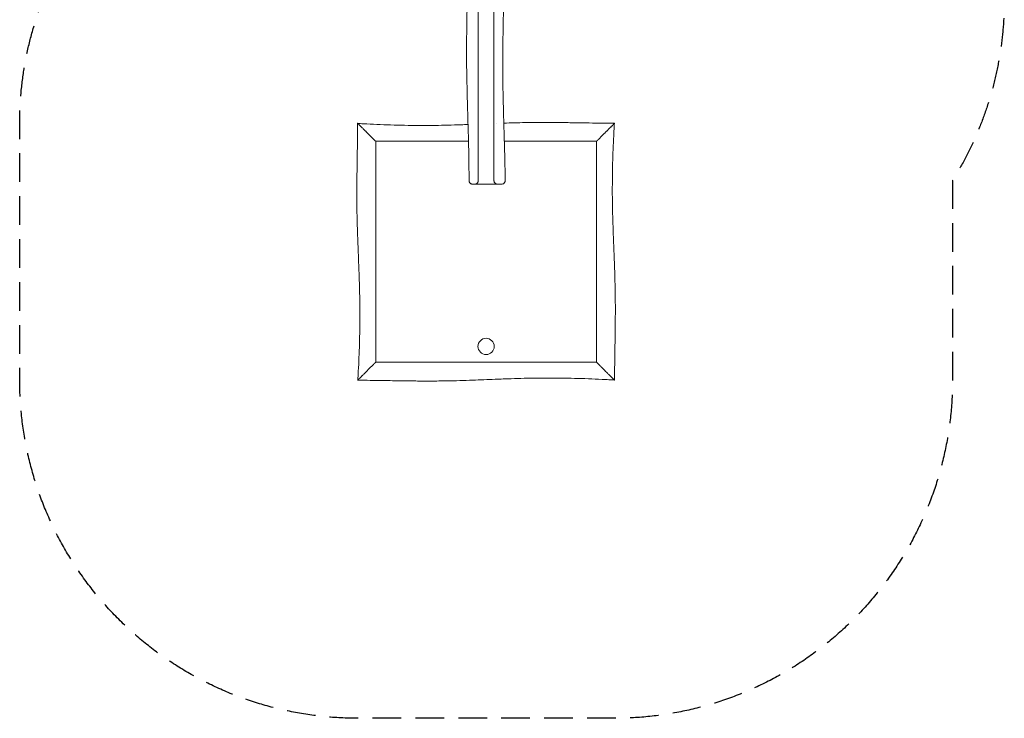
# Model space of a CAD drawing. Units: millimetres. Extents: x -2070 to 2300, y -3520 to 3520.
# Drawn here: x -2070 to 2300, y -3520 to -420 of the extents above; entities that cross this region are included whole.
import ezdxf

# ---------------------------------------------------------------- set-up
doc = ezdxf.new("R2010")
doc.units = ezdxf.units.MM
doc.header["$LTSCALE"] = 20
doc.linetypes.add('HIDDEN', pattern=[9.525, 6.35, -3.175])
doc.layers.add('2d', color=230, linetype='Continuous')
doc.layers.add('AS-SafetyZone', color=5, linetype='HIDDEN')

msp = doc.modelspace()

# ---------------------------------------------------------------- linework, layer by layer
at = {"layer": '2d', "lineweight": 0}
for p, q in [((-496, -954), (-496, -954)), ((-496, -954), (-496, -954)), ((496, -954), (496, -954)), ((50, -1150), (-50, -1150)), ((-496, -1946), (-496, -1946))]:
    msp.add_line(p, q, dxfattribs=at)
msp.add_circle((0, -1870.1), 36, dxfattribs=at)
for points, knots in [([(-75.5, -1135), (-75.5, -1131.7), (-75.5, -1128.4), (-75.6, -1115), (-75.7, -1105), (-76, -1071.4), (-76.3, -1047.7), (-77.2, -998.1), (-77.8, -972), (-79.2, -914.9), (-80.1, -883.9), (-82.3, -807.6), (-83.7, -762.3), (-85.6, -678.5), (-86.3, -640), (-86.6, -577.6), (-86.6, -553.8), (-86.4, -505.5), (-86.1, -480.9), (-85.4, -428.4), (-84.9, -400.4), (-83.7, -337.4), (-83, -302.4), (-81.1, -212.5), (-80, -157.5), (-79.2, -81.1), (-79, -59.6), (-78.9, -38.1)], [0.000009, 0.000009, 0.000009, 0.000009, 10.000004, 10.000004, 40.000092, 40.000092, 110.953681, 110.953681, 189.063747, 189.063747, 282.264122, 282.264122, 418.157539, 418.157539, 533.723437, 533.723437, 605.167407, 605.167407, 678.766286, 678.766286, 762.745023, 762.745023, 867.849354, 867.849354, 1032.638466, 1032.638466, 1097.196373, 1097.196373, 1097.196373, 1097.196373]), ([(-35, -29.7), (-35, -43.5), (-35, -57.2), (-35, -94.6), (-35, -118.2), (-35, -165.5), (-35, -189.2), (-35, -236.5), (-35, -260.1), (-35, -307.4), (-35, -331), (-35, -378.3), (-35, -402), (-35, -472.9), (-35, -520.2), (-35, -591.2), (-35, -614.8), (-35, -662.1), (-35, -685.7), (-35, -756.7), (-35, -804), (-35, -898.5), (-35, -945.8), (-35, -1040.4), (-35, -1087.7), (-35, -1135)], [1.164719, 1.164719, 1.164719, 1.164719, 1.205941, 1.205941, 1.276879, 1.276879, 1.347817, 1.347817, 1.418754, 1.418754, 1.489692, 1.489692, 1.56063, 1.56063, 1.702505, 1.702505, 1.773443, 1.773443, 1.844381, 1.844381, 1.986256, 1.986256, 2.128132, 2.128132, 2.270007, 2.270007, 2.270007, 2.270007]), ([(35, -1135), (35, -1087.7), (35, -1040.4), (35, -945.8), (35, -898.6), (35, -827.6), (35, -804), (35, -756.7), (35, -733.1), (35, -685.8), (35, -662.1), (35, -614.9), (35, -591.2), (35, -543.9), (35, -520.3), (35, -473), (35, -449.3), (35, -402.1), (35, -378.4), (35, -331.1), (35, -307.5), (35, -260.2), (35, -236.6), (35, -189.3), (35, -165.6), (35, -118.3), (35, -94.7), (35, -54.3), (35, -37.7), (35, -21)], [0, 0, 0, 0, 0.141883, 0.141883, 0.283766, 0.283766, 0.354708, 0.354708, 0.42565, 0.42565, 0.496591, 0.496591, 0.567533, 0.567533, 0.638474, 0.638474, 0.709416, 0.709416, 0.780358, 0.780358, 0.851299, 0.851299, 0.922241, 0.922241, 0.993182, 0.993182, 1.064124, 1.064124, 1.114197, 1.114197, 1.114197, 1.114197]), ([(79.7, -12), (80, -56.7), (80.2, -101.4), (79.9, -182.6), (79.5, -219.1), (78.6, -286.6), (78.1, -317.7), (76.7, -393.7), (75.8, -438.6), (74.5, -529.7), (73.9, -575.8), (73.9, -650.1), (74.1, -678.3), (74.9, -729.3), (75.3, -752.1), (76.4, -800.9), (77.1, -826.8), (78.9, -886), (79.9, -919.2), (82.2, -996.3), (83.4, -1040.3), (84.3, -1101.2), (84.4, -1118.1), (84.5, -1134.9)], [1146.923731, 1146.923731, 1146.923731, 1146.923731, 1281.016005, 1281.016005, 1390.50281, 1390.50281, 1483.697178, 1483.697178, 1618.498933, 1618.498933, 1756.993142, 1756.993142, 1841.430591, 1841.430591, 1909.970663, 1909.970663, 1987.812054, 1987.812054, 2087.456322, 2087.456322, 2219.442572, 2219.442572, 2270.071495, 2270.071495, 2270.071495, 2270.071495]), ([(-569.3, -2019.3), (-569.1, -2016), (-568.9, -2012.7), (-568.1, -1999.4), (-567.6, -1989.4), (-566, -1959.5), (-565, -1939.5), (-563.4, -1899.1), (-562.7, -1878.7), (-561.6, -1837.7), (-561.1, -1817), (-560.5, -1776), (-560.3, -1755.6), (-560.2, -1715.4), (-560.3, -1695.6), (-560.8, -1656.9), (-561.1, -1638), (-562.1, -1599.7), (-562.7, -1580.2), (-564.1, -1537.2), (-565, -1513.6), (-567.2, -1456.9), (-568.6, -1423.7), (-571.2, -1352.3), (-572.4, -1314.1), (-573.4, -1252.5), (-573.6, -1229.1), (-573.7, -1185.9), (-573.6, -1166), (-573.3, -1123.3), (-573, -1100.5), (-572.3, -1049.1), (-571.8, -1020.6), (-570.7, -954.7), (-570.2, -917.3), (-570, -880)], [0.000011, 0.000011, 0.000011, 0.000011, 10.000007, 10.000007, 40.000176, 40.000176, 99.939419, 99.939419, 161.190615, 161.190615, 223.131345, 223.131345, 284.3922, 284.3922, 343.776443, 343.776443, 400.416505, 400.416505, 458.769735, 458.769735, 529.556543, 529.556543, 629.158399, 629.158399, 743.95007, 743.95007, 814.031899, 814.031899, 873.605802, 873.605802, 942.170698, 942.170698, 1027.752553, 1027.752553, 1139.829865, 1139.829865, 1139.829865, 1139.829865]), ([(-570, -880), (-570, -880), (-570, -880), (-570, -880), (-569.8, -880.2), (-569.4, -880.6), (-569.3, -880.7), (-569.1, -880.9), (-569, -881), (-568.6, -881.4), (-568.3, -881.7), (-567.4, -882.6), (-566.6, -883.4), (-565.5, -884.5), (-565.3, -884.7), (-564.8, -885.2), (-564.5, -885.5), (-563.8, -886.2), (-563.2, -886.8), (-561.5, -888.5), (-560.3, -889.7), (-558.3, -891.7), (-557.6, -892.4), (-556.2, -893.8), (-555.5, -894.5), (-553.9, -896.1), (-553.1, -896.9), (-552.3, -897.7), (-551.6, -898.4), (-550.8, -899.2), (-548.5, -901.5), (-546.8, -903.2), (-543.4, -906.6), (-541.7, -908.3), (-539, -911), (-538.1, -911.9), (-536.2, -913.8), (-535.3, -914.7), (-531.9, -918.1), (-529.4, -920.6), (-526.8, -923.2)], [0.18794298, 0.18794298, 0.18794298, 0.18794298, 0.18856658, 0.18856658, 0.19718966, 0.19718966, 0.19934543, 0.19934543, 0.2015012, 0.2015012, 0.20581275, 0.20581275, 0.21443583, 0.21443583, 0.2165916, 0.2165916, 0.21874737, 0.21874737, 0.22305892, 0.22305892, 0.231682, 0.231682, 0.23599355, 0.23599355, 0.24030509, 0.24030509, 0.24493243, 0.24493243, 0.24493243, 0.24892817, 0.24892817, 0.25755126, 0.25755126, 0.26617434, 0.26617434, 0.27048589, 0.27048589, 0.27479743, 0.27479743, 0.28619134, 0.28619134, 0.28619134, 0.28619134]), ([(-569.3, -880.7), (-566, -880.9), (-562.7, -881.1), (-549.4, -881.9), (-539.4, -882.4), (-509.5, -884), (-489.5, -885), (-449.1, -886.6), (-428.7, -887.3), (-387.7, -888.4), (-367, -888.9), (-326, -889.5), (-305.6, -889.7), (-265.4, -889.8), (-245.6, -889.7), (-206.9, -889.2), (-188, -888.9), (-149.7, -887.9), (-130.2, -887.3), (-100.6, -886.3), (-90.3, -885.9), (-80.1, -885.6)], [0.000011, 0.000011, 0.000011, 0.000011, 10.000007, 10.000007, 40.000176, 40.000176, 99.939419, 99.939419, 161.190615, 161.190615, 223.131345, 223.131345, 284.3922, 284.3922, 343.776443, 343.776443, 400.416505, 400.416505, 458.769735, 458.769735, 489.54508, 489.54508, 489.54508, 489.54508]), ([(78.7, -879.5), (110.5, -878.4), (142.3, -877.5), (197.5, -876.6), (220.9, -876.4), (264.1, -876.3), (284, -876.4), (326.7, -876.7), (349.5, -877), (400.9, -877.7), (429.4, -878.2), (495.3, -879.3), (532.7, -879.8), (570, -880)], [648.405987, 648.405987, 648.405987, 648.405987, 743.95007, 743.95007, 814.031899, 814.031899, 873.605802, 873.605802, 942.170698, 942.170698, 1027.752553, 1027.752553, 1139.829865, 1139.829865, 1139.829865, 1139.829865]), ([(570, -880), (570, -880), (570, -880), (570, -880), (569.8, -880.2), (569.4, -880.6), (569.3, -880.7), (569.1, -880.9), (569, -881), (568.6, -881.4), (568.3, -881.7), (567.4, -882.6), (566.6, -883.4), (565.5, -884.5), (565.3, -884.7), (564.8, -885.2), (564.5, -885.5), (563.8, -886.2), (563.2, -886.8), (561.5, -888.5), (560.3, -889.7), (558.3, -891.7), (557.6, -892.4), (556.2, -893.8), (555.5, -894.5), (553.9, -896.1), (553.1, -896.9), (552.3, -897.7), (551.6, -898.4), (550.8, -899.2), (548.5, -901.5), (546.8, -903.2), (543.4, -906.6), (541.7, -908.3), (539, -911), (538.1, -911.9), (536.2, -913.8), (535.3, -914.7), (531.9, -918.1), (529.4, -920.6), (526.8, -923.2)], [0.18794298, 0.18794298, 0.18794298, 0.18794298, 0.18856658, 0.18856658, 0.19718966, 0.19718966, 0.19934543, 0.19934543, 0.2015012, 0.2015012, 0.20581275, 0.20581275, 0.21443583, 0.21443583, 0.2165916, 0.2165916, 0.21874737, 0.21874737, 0.22305892, 0.22305892, 0.231682, 0.231682, 0.23599355, 0.23599355, 0.24030509, 0.24030509, 0.24493243, 0.24493243, 0.24493243, 0.24892817, 0.24892817, 0.25755126, 0.25755126, 0.26617434, 0.26617434, 0.27048589, 0.27048589, 0.27479743, 0.27479743, 0.28619134, 0.28619134, 0.28619134, 0.28619134]), ([(569.3, -880.7), (569.1, -884), (568.9, -887.3), (568.1, -900.6), (567.6, -910.6), (566, -940.5), (565, -960.5), (563.4, -1000.9), (562.7, -1021.3), (561.6, -1062.3), (561.1, -1083), (560.5, -1124), (560.3, -1144.4), (560.2, -1184.6), (560.3, -1204.4), (560.8, -1243.1), (561.1, -1262), (562.1, -1300.3), (562.7, -1319.8), (564.1, -1362.8), (565, -1386.4), (567.2, -1443.1), (568.6, -1476.3), (571.2, -1547.7), (572.4, -1585.9), (573.4, -1647.5), (573.6, -1670.9), (573.7, -1714.1), (573.6, -1734), (573.3, -1776.7), (573, -1799.5), (572.3, -1850.9), (571.8, -1879.4), (570.7, -1945.3), (570.2, -1982.7), (570, -2020)], [0.000011, 0.000011, 0.000011, 0.000011, 10.000007, 10.000007, 40.000176, 40.000176, 99.939419, 99.939419, 161.190615, 161.190615, 223.131345, 223.131345, 284.3922, 284.3922, 343.776443, 343.776443, 400.416505, 400.416505, 458.769735, 458.769735, 529.556543, 529.556543, 629.158399, 629.158399, 743.95007, 743.95007, 814.031899, 814.031899, 873.605802, 873.605802, 942.170698, 942.170698, 1027.752553, 1027.752553, 1139.829865, 1139.829865, 1139.829865, 1139.829865]), ([(-499.4, -950.6), (-499.6, -950.4), (-499.8, -950.2), (-500, -950), (-503.8, -946.2), (-507.5, -942.5), (-515.1, -934.9), (-519, -931), (-524, -926), (-525.3, -924.7), (-526.6, -923.4)], [0.05624651, 0.05624651, 0.05624651, 0.05624651, 0.0571589, 0.0571589, 0.0571589, 0.07320583, 0.07320583, 0.09016515, 0.09016515, 0.09597997, 0.09597997, 0.09597997, 0.09597997]), ([(-490, -960), (-490, -960), (-490.1, -959.9), (-490.5, -959.5), (-490.7, -959.3), (-491.4, -958.6), (-491.7, -958.3), (-492.4, -957.6), (-492.6, -957.4), (-493, -957), (-493.2, -956.8), (-493.9, -956.1), (-494.4, -955.6), (-495.1, -954.9), (-495.4, -954.6), (-495.8, -954.2), (-496.1, -953.9), (-496.8, -953.2), (-497.3, -952.7), (-498.3, -951.7), (-498.8, -951.2), (-499.4, -950.6)], [0, 0, 0, 0, 0.00214287, 0.00214287, 0.00428574, 0.00428574, 0.0064286, 0.0064286, 0.00750004, 0.00750004, 0.00857147, 0.00857147, 0.01071434, 0.01071434, 0.01178577, 0.01178577, 0.01285721, 0.01285721, 0.01500008, 0.01500008, 0.01714294, 0.01714294, 0.01714294, 0.01714294]), ([(-78.1, -960), (-92.9, -960), (-107.7, -960), (-163.3, -960), (-204.2, -960), (-285.8, -960), (-326.7, -960), (-387.9, -960), (-408.3, -960), (-449.2, -960), (-469.6, -960), (-490, -960)], [0.6580782, 0.6580782, 0.6580782, 0.6580782, 0.7025025, 0.7025025, 0.8250038, 0.8250038, 0.9475051, 0.9475051, 1.0087558, 1.0087558, 1.0700064, 1.0700064, 1.0700064, 1.0700064]), ([(-490, -960), (-490, -1000.8), (-490, -1041.7), (-490, -1123.3), (-490, -1164.2), (-490, -1225.4), (-490, -1245.8), (-490, -1286.7), (-490, -1307.1), (-490, -1368.3), (-490, -1409.2), (-490, -1470.4), (-490, -1490.8), (-490, -1531.7), (-490, -1552.1), (-490, -1613.3), (-490, -1654.2), (-490, -1735.8), (-490, -1776.7), (-490, -1837.9), (-490, -1858.3), (-490, -1899.2), (-490, -1919.6), (-490, -1940)], [0.0899959, 0.0899959, 0.0899959, 0.0899959, 0.2124972, 0.2124972, 0.3349985, 0.3349985, 0.3962492, 0.3962492, 0.4574998, 0.4574998, 0.5800011, 0.5800011, 0.6412518, 0.6412518, 0.7025025, 0.7025025, 0.8250038, 0.8250038, 0.9475051, 0.9475051, 1.0087558, 1.0087558, 1.0700064, 1.0700064, 1.0700064, 1.0700064]), ([(490, -960), (449.2, -960), (408.3, -960), (326.7, -960), (285.8, -960), (224.6, -960), (204.2, -960), (163.3, -960), (142.9, -960), (108.7, -960), (94.9, -960), (81.1, -960)], [0.0899959, 0.0899959, 0.0899959, 0.0899959, 0.2124972, 0.2124972, 0.3349985, 0.3349985, 0.3962492, 0.3962492, 0.4574998, 0.4574998, 0.4988813, 0.4988813, 0.4988813, 0.4988813]), ([(490, -960), (490, -960), (490.1, -959.9), (490.5, -959.5), (490.7, -959.3), (491.4, -958.6), (491.7, -958.3), (492.4, -957.6), (492.6, -957.4), (493, -957), (493.2, -956.8), (493.9, -956.1), (494.4, -955.6), (495.1, -954.9), (495.4, -954.6), (495.8, -954.2), (496.1, -953.9), (496.8, -953.2), (497.3, -952.7), (498.3, -951.7), (498.8, -951.2), (499.4, -950.6)], [0, 0, 0, 0, 0.00214287, 0.00214287, 0.00428574, 0.00428574, 0.0064286, 0.0064286, 0.00750004, 0.00750004, 0.00857147, 0.00857147, 0.01071434, 0.01071434, 0.01178577, 0.01178577, 0.01285721, 0.01285721, 0.01500008, 0.01500008, 0.01714294, 0.01714294, 0.01714294, 0.01714294]), ([(490, -1940), (490, -1899.2), (490, -1858.3), (490, -1776.7), (490, -1735.8), (490, -1674.6), (490, -1654.2), (490, -1613.3), (490, -1592.9), (490, -1531.7), (490, -1490.8), (490, -1429.6), (490, -1409.2), (490, -1368.3), (490, -1347.9), (490, -1286.7), (490, -1245.8), (490, -1164.2), (490, -1123.3), (490, -1062.1), (490, -1041.7), (490, -1000.8), (490, -980.4), (490, -960)], [0.0899959, 0.0899959, 0.0899959, 0.0899959, 0.2124972, 0.2124972, 0.3349985, 0.3349985, 0.3962492, 0.3962492, 0.4574998, 0.4574998, 0.5800011, 0.5800011, 0.6412518, 0.6412518, 0.7025025, 0.7025025, 0.8250038, 0.8250038, 0.9475051, 0.9475051, 1.0087558, 1.0087558, 1.0700064, 1.0700064, 1.0700064, 1.0700064]), ([(499.4, -950.6), (499.6, -950.4), (499.8, -950.2), (500, -950), (503.8, -946.2), (507.5, -942.5), (515.1, -934.9), (519, -931), (524, -926), (525.3, -924.7), (526.6, -923.4)], [0.05624651, 0.05624651, 0.05624651, 0.05624651, 0.0571589, 0.0571589, 0.0571589, 0.07320583, 0.07320583, 0.09016515, 0.09016515, 0.09597997, 0.09597997, 0.09597997, 0.09597997]), ([(-60.5, -1150), (-60.8, -1150), (-61.1, -1150), (-62.6, -1149.9), (-63.7, -1149.7), (-66, -1149), (-67.1, -1148.5), (-69.1, -1147.4), (-70, -1146.7), (-71.7, -1145), (-72.5, -1144.1), (-73.7, -1142.2), (-74.3, -1141.1), (-75.2, -1138.4), (-75.5, -1136.7), (-75.5, -1135)], [0, 0, 0, 0, 0.900989, 0.900989, 4.401939, 4.401939, 7.902888, 7.902888, 11.403836, 11.403836, 14.904945, 14.904945, 18.388289, 18.388289, 23.45839, 23.45839, 23.45839, 23.45839]), ([(-35, -1135), (-35, -1135.7), (-35.1, -1136.5), (-35.2, -1137.5), (-35.3, -1137.9), (-35.4, -1138.6), (-35.5, -1138.9), (-35.7, -1139.5), (-35.8, -1139.9), (-36, -1140.5), (-36.2, -1140.8), (-36.5, -1141.7), (-36.8, -1142.2), (-37.3, -1143), (-37.5, -1143.2), (-37.8, -1143.7), (-38, -1144), (-38.5, -1144.6), (-38.8, -1145), (-39.5, -1145.8), (-39.9, -1146.1), (-40.5, -1146.6), (-40.7, -1146.7), (-41.1, -1147), (-41.2, -1147.2), (-42.2, -1147.8), (-42.9, -1148.3), (-44.4, -1149), (-45.2, -1149.2), (-46.6, -1149.6), (-47.3, -1149.8), (-48.4, -1149.9), (-48.7, -1149.9), (-49.2, -1150), (-49.4, -1150), (-49.6, -1150), (-49.7, -1150), (-49.8, -1150), (-49.9, -1150), (-50, -1150)], [0, 0, 0, 0, 0.00216915, 0.00216915, 0.00325373, 0.00325373, 0.0043383, 0.0043383, 0.00542288, 0.00542288, 0.00650746, 0.00650746, 0.00867661, 0.00867661, 0.00976118, 0.00976118, 0.01084576, 0.01084576, 0.01301491, 0.01301491, 0.01518406, 0.01518406, 0.01626864, 0.01626864, 0.01735322, 0.01735322, 0.02169152, 0.02169152, 0.02602983, 0.02602983, 0.03036813, 0.03036813, 0.03253728, 0.03253728, 0.03362186, 0.03362186, 0.03416415, 0.03416415, 0.03470643, 0.03470643, 0.03470643, 0.03470643]), ([(50, -1150), (49.3, -1150), (48.5, -1149.9), (47, -1149.7), (46.2, -1149.5), (44.7, -1149), (43.9, -1148.7), (42.7, -1148.1), (42.3, -1147.9), (41.6, -1147.4), (41.2, -1147.1), (40.1, -1146.3), (39.3, -1145.6), (38.5, -1144.6), (38.3, -1144.4), (38, -1144), (37.8, -1143.8), (37.4, -1143.1), (37.1, -1142.6), (36.5, -1141.6), (36.3, -1141.1), (35.8, -1140), (35.6, -1139.4), (35.4, -1138.5), (35.3, -1138.2), (35.2, -1137.6), (35.2, -1137.2), (35, -1136.3), (35, -1135.6), (35, -1135)], [-0.0000266, -0.0000266, -0.0000266, -0.0000266, 0.00382229, 0.00382229, 0.00767118, 0.00767118, 0.01152006, 0.01152006, 0.01344451, 0.01344451, 0.01536895, 0.01536895, 0.01921783, 0.01921783, 0.02018006, 0.02018006, 0.02114228, 0.02114228, 0.02306672, 0.02306672, 0.02499116, 0.02499116, 0.02691561, 0.02691561, 0.02787783, 0.02787783, 0.02884005, 0.02884005, 0.03076449, 0.03076449, 0.03076449, 0.03076449]), ([(84.5, -1134.9), (84.5, -1136.1), (84.4, -1137.3), (83.8, -1139.5), (83.4, -1140.7), (82.4, -1142.7), (81.7, -1143.7), (80.2, -1145.5), (79.4, -1146.3), (77.5, -1147.7), (76.5, -1148.3), (74.3, -1149.2), (73.2, -1149.6), (71.2, -1149.9), (70.3, -1150), (69.5, -1150)], [0, 0, 0, 0, 3.480888, 3.480888, 6.982019, 6.982019, 10.482966, 10.482966, 13.983915, 13.983915, 17.484864, 17.484864, 20.985813, 20.985813, 23.566077, 23.566077, 23.566077, 23.566077]), ([(-50, -1150), (-50.8, -1150), (-51.6, -1150), (-53.1, -1150), (-53.8, -1150), (-55.8, -1150), (-56.8, -1150), (-58.6, -1150), (-59.3, -1150), (-59.9, -1150), (-60, -1150), (-60.2, -1150), (-60.2, -1150), (-60.4, -1150), (-60.5, -1150), (-60.5, -1150), (-60.5, -1150), (-60.5, -1150)], [0, 0, 0, 0, 0.00461694, 0.00461694, 0.00923388, 0.00923388, 0.01846775, 0.01846775, 0.02770163, 0.02770163, 0.0300101, 0.0300101, 0.03231857, 0.03231857, 0.03693551, 0.03693551, 0.0377049, 0.0377049, 0.0377049, 0.0377049]), ([(69.5, -1150), (69.5, -1150), (69.5, -1150), (69.4, -1150), (69.4, -1150), (68.9, -1150), (68.5, -1150), (67.4, -1150), (67, -1150), (66.3, -1150), (66.1, -1150), (65.6, -1150), (65.3, -1150), (63.9, -1150), (62.6, -1150), (59.7, -1150), (58, -1150), (54.2, -1150), (52.2, -1150), (50, -1150)], [0.24346175, 0.24346175, 0.24346175, 0.24346175, 0.24469773, 0.24469773, 0.24931466, 0.24931466, 0.25854854, 0.25854854, 0.26316548, 0.26316548, 0.26547395, 0.26547395, 0.26778242, 0.26778242, 0.27701629, 0.27701629, 0.28625017, 0.28625017, 0.29548405, 0.29548405, 0.29548405, 0.29548405]), ([(-499.4, -1949.4), (-499.6, -1949.6), (-499.8, -1949.8), (-500, -1950), (-503.8, -1953.8), (-507.5, -1957.5), (-515.1, -1965.1), (-519, -1969), (-524, -1974), (-525.3, -1975.3), (-526.6, -1976.6)], [0.05624651, 0.05624651, 0.05624651, 0.05624651, 0.0571589, 0.0571589, 0.0571589, 0.07320583, 0.07320583, 0.09016515, 0.09016515, 0.09597997, 0.09597997, 0.09597997, 0.09597997]), ([(-490, -1940), (-490, -1940), (-490.1, -1940.1), (-490.5, -1940.5), (-490.7, -1940.7), (-491.4, -1941.4), (-491.7, -1941.7), (-492.4, -1942.4), (-492.6, -1942.6), (-493, -1943), (-493.2, -1943.2), (-493.9, -1943.9), (-494.4, -1944.4), (-495.1, -1945.1), (-495.4, -1945.4), (-495.8, -1945.8), (-496.1, -1946.1), (-496.8, -1946.8), (-497.3, -1947.3), (-498.3, -1948.3), (-498.8, -1948.8), (-499.4, -1949.4)], [0, 0, 0, 0, 0.00214287, 0.00214287, 0.00428574, 0.00428574, 0.0064286, 0.0064286, 0.00750004, 0.00750004, 0.00857147, 0.00857147, 0.01071434, 0.01071434, 0.01178577, 0.01178577, 0.01285721, 0.01285721, 0.01500008, 0.01500008, 0.01714294, 0.01714294, 0.01714294, 0.01714294]), ([(-490, -1940), (-449.2, -1940), (-408.3, -1940), (-326.7, -1940), (-285.8, -1940), (-224.6, -1940), (-204.2, -1940), (-163.3, -1940), (-142.9, -1940), (-81.7, -1940), (-40.8, -1940), (20.4, -1940), (40.8, -1940), (81.7, -1940), (102.1, -1940), (163.3, -1940), (204.2, -1940), (285.8, -1940), (326.7, -1940), (387.9, -1940), (408.3, -1940), (449.2, -1940), (469.6, -1940), (490, -1940)], [0.0899959, 0.0899959, 0.0899959, 0.0899959, 0.2124972, 0.2124972, 0.3349985, 0.3349985, 0.3962492, 0.3962492, 0.4574998, 0.4574998, 0.5800011, 0.5800011, 0.6412518, 0.6412518, 0.7025025, 0.7025025, 0.8250038, 0.8250038, 0.9475051, 0.9475051, 1.0087558, 1.0087558, 1.0700064, 1.0700064, 1.0700064, 1.0700064]), ([(490, -1940), (490, -1940), (490.1, -1940.1), (490.5, -1940.5), (490.7, -1940.7), (491.4, -1941.4), (491.7, -1941.7), (492.4, -1942.4), (492.6, -1942.6), (493, -1943), (493.2, -1943.2), (493.9, -1943.9), (494.4, -1944.4), (495.1, -1945.1), (495.4, -1945.4), (495.8, -1945.8), (496.1, -1946.1), (496.8, -1946.8), (497.3, -1947.3), (498.3, -1948.3), (498.8, -1948.8), (499.4, -1949.4)], [0, 0, 0, 0, 0.00214287, 0.00214287, 0.00428574, 0.00428574, 0.0064286, 0.0064286, 0.00750004, 0.00750004, 0.00857147, 0.00857147, 0.01071434, 0.01071434, 0.01178577, 0.01178577, 0.01285721, 0.01285721, 0.01500008, 0.01500008, 0.01714294, 0.01714294, 0.01714294, 0.01714294]), ([(499.4, -1949.4), (499.6, -1949.6), (499.8, -1949.8), (500, -1950), (503.8, -1953.8), (507.5, -1957.5), (515.1, -1965.1), (519, -1969), (524, -1974), (525.3, -1975.3), (526.6, -1976.6)], [0.05624651, 0.05624651, 0.05624651, 0.05624651, 0.0571589, 0.0571589, 0.0571589, 0.07320583, 0.07320583, 0.09016515, 0.09016515, 0.09597997, 0.09597997, 0.09597997, 0.09597997]), ([(-570, -2020), (-570, -2020), (-570, -2020), (-570, -2020), (-569.8, -2019.8), (-569.4, -2019.4), (-569.3, -2019.3), (-569.1, -2019.1), (-569, -2019), (-568.6, -2018.6), (-568.3, -2018.3), (-567.4, -2017.4), (-566.6, -2016.6), (-565.5, -2015.5), (-565.3, -2015.3), (-564.8, -2014.8), (-564.5, -2014.5), (-563.8, -2013.8), (-563.2, -2013.2), (-561.5, -2011.5), (-560.3, -2010.3), (-558.3, -2008.3), (-557.6, -2007.6), (-556.2, -2006.2), (-555.5, -2005.5), (-553.9, -2003.9), (-553.1, -2003.1), (-552.3, -2002.3), (-551.6, -2001.6), (-550.8, -2000.8), (-548.5, -1998.5), (-546.8, -1996.8), (-543.4, -1993.4), (-541.7, -1991.7), (-539, -1989), (-538.1, -1988.1), (-536.2, -1986.2), (-535.3, -1985.3), (-531.9, -1981.9), (-529.4, -1979.4), (-526.8, -1976.8)], [0.18794298, 0.18794298, 0.18794298, 0.18794298, 0.18856658, 0.18856658, 0.19718966, 0.19718966, 0.19934543, 0.19934543, 0.2015012, 0.2015012, 0.20581275, 0.20581275, 0.21443583, 0.21443583, 0.2165916, 0.2165916, 0.21874737, 0.21874737, 0.22305892, 0.22305892, 0.231682, 0.231682, 0.23599355, 0.23599355, 0.24030509, 0.24030509, 0.24493243, 0.24493243, 0.24493243, 0.24892817, 0.24892817, 0.25755126, 0.25755126, 0.26617434, 0.26617434, 0.27048589, 0.27048589, 0.27479743, 0.27479743, 0.28619134, 0.28619134, 0.28619134, 0.28619134]), ([(570, -2020), (570, -2020), (570, -2020), (570, -2020), (569.8, -2019.8), (569.4, -2019.4), (569.3, -2019.3), (569.1, -2019.1), (569, -2019), (568.6, -2018.6), (568.3, -2018.3), (567.4, -2017.4), (566.6, -2016.6), (565.5, -2015.5), (565.3, -2015.3), (564.8, -2014.8), (564.5, -2014.5), (563.8, -2013.8), (563.2, -2013.2), (561.5, -2011.5), (560.3, -2010.3), (558.3, -2008.3), (557.6, -2007.6), (556.2, -2006.2), (555.5, -2005.5), (553.9, -2003.9), (553.1, -2003.1), (552.3, -2002.3), (551.6, -2001.6), (550.8, -2000.8), (548.5, -1998.5), (546.8, -1996.8), (543.4, -1993.4), (541.7, -1991.7), (539, -1989), (538.1, -1988.1), (536.2, -1986.2), (535.3, -1985.3), (531.9, -1981.9), (529.4, -1979.4), (526.8, -1976.8)], [0.18794298, 0.18794298, 0.18794298, 0.18794298, 0.18856658, 0.18856658, 0.19718966, 0.19718966, 0.19934543, 0.19934543, 0.2015012, 0.2015012, 0.20581275, 0.20581275, 0.21443583, 0.21443583, 0.2165916, 0.2165916, 0.21874737, 0.21874737, 0.22305892, 0.22305892, 0.231682, 0.231682, 0.23599355, 0.23599355, 0.24030509, 0.24030509, 0.24493243, 0.24493243, 0.24493243, 0.24892817, 0.24892817, 0.25755126, 0.25755126, 0.26617434, 0.26617434, 0.27048589, 0.27048589, 0.27479743, 0.27479743, 0.28619134, 0.28619134, 0.28619134, 0.28619134]), ([(569.3, -2019.3), (566, -2019.1), (562.7, -2018.9), (549.4, -2018.1), (539.4, -2017.6), (509.5, -2016), (489.5, -2015), (449.1, -2013.4), (428.7, -2012.7), (387.7, -2011.6), (367, -2011.1), (326, -2010.5), (305.6, -2010.3), (265.4, -2010.2), (245.6, -2010.3), (206.9, -2010.8), (188, -2011.1), (149.7, -2012.1), (130.2, -2012.7), (87.2, -2014.1), (63.6, -2015), (6.9, -2017.2), (-26.3, -2018.6), (-97.7, -2021.2), (-135.9, -2022.4), (-197.5, -2023.4), (-220.9, -2023.6), (-264.1, -2023.7), (-284, -2023.6), (-326.7, -2023.3), (-349.5, -2023), (-400.9, -2022.3), (-429.4, -2021.8), (-495.3, -2020.7), (-532.7, -2020.2), (-570, -2020)], [0.000011, 0.000011, 0.000011, 0.000011, 10.000007, 10.000007, 40.000176, 40.000176, 99.939419, 99.939419, 161.190615, 161.190615, 223.131345, 223.131345, 284.3922, 284.3922, 343.776443, 343.776443, 400.416505, 400.416505, 458.769735, 458.769735, 529.556543, 529.556543, 629.158399, 629.158399, 743.95007, 743.95007, 814.031899, 814.031899, 873.605802, 873.605802, 942.170698, 942.170698, 1027.752553, 1027.752553, 1139.829865, 1139.829865, 1139.829865, 1139.829865])]:
    msp.add_open_spline(points, degree=3, knots=knots, dxfattribs=at)
for points in [[(44.4, -880.8), (44.4, -880.8), (44.4, -880.8), (44.4, -880.8)], [(-35, -1135), (-35, -1135), (-35, -1135), (-35, -1135)], [(35, -1135), (35, -1135), (35, -1135), (35, -1135)]]:
    msp.add_open_spline(points, degree=3, dxfattribs=at)
at = {"layer": 'AS-SafetyZone', "flags": 128}
msp.add_lwpolyline([(2070, 2020), (2070, 1133.9, -0.140224), (2300, 330), (2300, -330, -0.140224), (2070, -1133.9), (2070, -2020, -0.414214), (570, -3520), (-570, -3520, -0.414214), (-2070, -2020), (-2070, -880, -0.158024), (-1784.8, 0, -0.158023), (-2070, 880), (-2070, 2020, -0.414214), (-570, 3520), (570, 3520, -0.414214)], format="xyb", close=True, dxfattribs=at)

doc.saveas('drawing.dxf')
